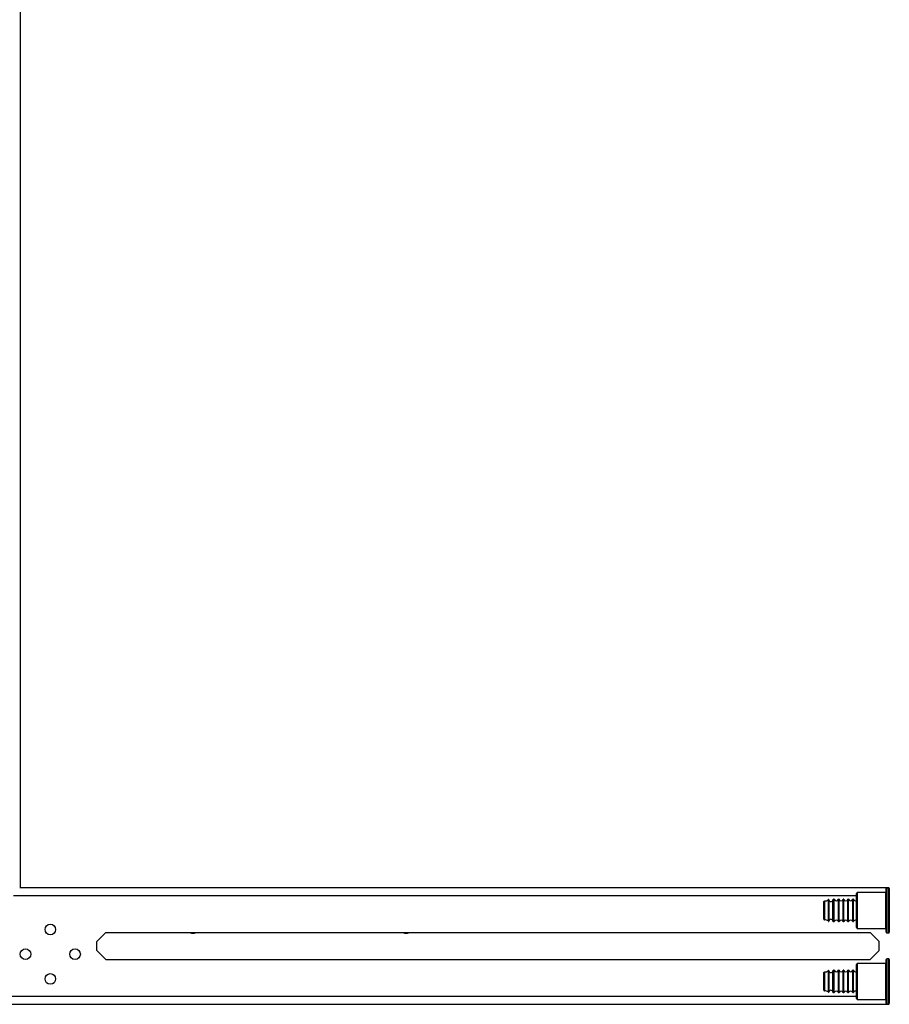
# Model space of a CAD drawing. Units: inches. Extents: x -95 to 176, y -64 to 171.
# Drawn here: x 81 to 96, y 13 to 29 of the extents above; entities that cross this region are included whole.
import ezdxf

# ---------------------------------------------------------------- set-up
doc = ezdxf.new("R2010")
doc.units = ezdxf.units.IN
doc.header["$MEASUREMENT"] = 0
doc.layers.add('TFR-TRI', color=7, linetype='CONTINUOUS')

msp = doc.modelspace()

# ---------------------------------------------------------------- linework, layer by layer
at = {"layer": 'TFR-TRI', "color": 253, "linetype": 'Continuous'}
msp.add_line((81.098, 14.765), (81.098, 99.214), dxfattribs=at)
at = {"layer": 'TFR-TRI', "color": 252, "linetype": 'Continuous'}
for p, q in [((81.082, 14.765), (95.609, 14.765)), ((95.074, 14.683), (95.059, 14.668)), ((95.059, 14.63), (95.059, 14.668)), ((95.059, 14.526), (95.059, 14.63)), ((95.549, 14.683), (95.074, 14.683)), ((95.074, 14.683), (95.074, 14.643)), ((95.074, 14.643), (95.074, 14.533)), ((95.549, 14.643), (95.549, 14.683)), ((95.549, 14.533), (95.549, 14.643)), ((95.559, 14.712), (95.559, 14.748)), ((95.559, 14.611), (95.559, 14.712)), ((95.599, 14.758), (95.569, 14.758)), ((95.569, 14.758), (95.569, 14.721)), ((95.569, 14.721), (95.569, 14.617)), ((95.599, 14.721), (95.599, 14.758)), ((95.599, 14.617), (95.599, 14.721)), ((95.609, 14.748), (95.609, 14.712)), ((95.609, 14.712), (95.609, 14.611)), ((95.059, 14.627), (80.977, 14.627)), ((95.059, 14.383), (95.059, 14.526)), ((95.074, 14.533), (95.074, 14.383)), ((95.549, 14.383), (95.549, 14.533)), ((95.559, 14.464), (95.559, 14.611)), ((95.569, 14.617), (95.569, 14.467)), ((95.569, 14.467), (95.569, 14.3)), ((95.599, 14.467), (95.599, 14.617)), ((95.599, 14.3), (95.599, 14.467)), ((95.609, 14.611), (95.609, 14.464)), ((95.059, 14.241), (95.059, 14.383)), ((95.074, 14.383), (95.074, 14.233)), ((95.549, 14.233), (95.549, 14.383)), ((95.559, 14.302), (95.559, 14.464)), ((95.559, 14.156), (95.559, 14.302)), ((95.609, 14.464), (95.609, 14.302)), ((95.609, 14.302), (95.609, 14.156)), ((95.059, 14.136), (95.059, 14.241)), ((95.074, 14.233), (95.074, 14.123)), ((95.549, 14.123), (95.549, 14.233)), ((95.559, 14.054), (95.559, 14.156)), ((95.569, 14.3), (95.569, 14.149)), ((95.569, 14.149), (95.569, 14.045)), ((95.599, 14.149), (95.599, 14.3)), ((95.599, 14.045), (95.599, 14.149)), ((95.609, 14.156), (95.609, 14.054)), ((82.371, 13.866), (82.522, 14.017)), ((82.522, 14.017), (95.291, 14.017)), ((95.059, 14.098), (95.059, 14.136)), ((95.059, 14.098), (95.074, 14.083)), ((95.074, 14.123), (95.074, 14.083)), ((95.074, 14.083), (95.549, 14.083)), ((95.291, 14.017), (95.442, 13.866)), ((95.549, 14.083), (95.549, 14.123)), ((95.559, 14.018), (95.559, 14.054)), ((95.569, 14.045), (95.569, 14.008)), ((95.569, 14.008), (95.599, 14.008)), ((95.599, 14.008), (95.599, 14.045)), ((95.609, 14.054), (95.609, 14.018)), ((82.371, 13.715), (82.371, 13.866)), ((95.442, 13.715), (95.442, 13.866)), ((82.522, 13.564), (82.371, 13.715)), ((95.442, 13.715), (95.291, 13.564)), ((82.522, 13.564), (95.291, 13.564)), ((95.074, 13.498), (95.059, 13.483)), ((95.059, 13.445), (95.059, 13.483)), ((95.549, 13.498), (95.074, 13.498)), ((95.074, 13.498), (95.074, 13.458)), ((95.549, 13.458), (95.549, 13.498)), ((95.559, 13.527), (95.559, 13.563)), ((95.559, 13.426), (95.559, 13.527)), ((95.599, 13.573), (95.569, 13.573)), ((95.569, 13.573), (95.569, 13.536)), ((95.569, 13.536), (95.569, 13.432)), ((95.599, 13.536), (95.599, 13.573)), ((95.599, 13.432), (95.599, 13.536)), ((95.609, 13.563), (95.609, 13.527)), ((95.609, 13.527), (95.609, 13.426)), ((95.059, 13.341), (95.059, 13.445)), ((95.059, 13.198), (95.059, 13.341)), ((95.074, 13.458), (95.074, 13.348)), ((95.074, 13.348), (95.074, 13.198)), ((95.549, 13.348), (95.549, 13.458)), ((95.549, 13.198), (95.549, 13.348)), ((95.559, 13.279), (95.559, 13.426)), ((95.569, 13.432), (95.569, 13.282)), ((95.599, 13.282), (95.599, 13.432)), ((95.609, 13.426), (95.609, 13.279)), ((95.059, 13.056), (95.059, 13.198)), ((95.074, 13.198), (95.074, 13.048)), ((95.549, 13.048), (95.549, 13.198)), ((95.559, 13.117), (95.559, 13.279)), ((95.569, 13.282), (95.569, 13.115)), ((95.599, 13.115), (95.599, 13.282)), ((95.609, 13.279), (95.609, 13.117)), ((95.059, 12.951), (95.059, 13.056)), ((95.074, 13.048), (95.074, 12.938)), ((95.549, 12.938), (95.549, 13.048)), ((95.559, 12.971), (95.559, 13.117)), ((95.569, 13.115), (95.569, 12.964)), ((95.599, 12.964), (95.599, 13.115)), ((95.609, 13.117), (95.609, 12.971)), ((69.032, 12.954), (95.059, 12.954)), ((95.059, 12.913), (95.059, 12.951)), ((95.059, 12.913), (95.074, 12.898)), ((95.074, 12.938), (95.074, 12.898)), ((95.074, 12.898), (95.549, 12.898)), ((95.549, 12.898), (95.549, 12.938)), ((95.559, 12.869), (95.559, 12.971)), ((95.559, 12.833), (95.559, 12.869)), ((95.569, 12.964), (95.569, 12.86)), ((95.569, 12.86), (95.569, 12.823)), ((95.569, 12.823), (95.599, 12.823)), ((95.599, 12.86), (95.599, 12.964)), ((95.599, 12.823), (95.599, 12.86)), ((95.609, 12.971), (95.609, 12.869)), ((95.609, 12.869), (95.609, 12.833)), ((67.578, 12.816), (95.609, 12.816))]:
    msp.add_line(p, q, dxfattribs=at)
at = {"layer": 'TFR-TRI', "color": 251, "linetype": 'Continuous'}
for p, q in [((94.516, 14.487), (94.516, 14.53)), ((94.516, 14.383), (94.516, 14.487)), ((94.526, 14.54), (94.526, 14.494)), ((94.526, 14.494), (94.526, 14.383)), ((94.592, 14.529), (94.592, 14.564)), ((94.592, 14.439), (94.592, 14.529)), ((94.602, 14.527), (94.602, 14.561)), ((94.602, 14.438), (94.602, 14.527)), ((94.667, 14.527), (94.667, 14.561)), ((94.667, 14.438), (94.667, 14.527)), ((94.689, 14.57), (94.677, 14.57)), ((94.677, 14.57), (94.677, 14.535)), ((94.677, 14.535), (94.677, 14.441)), ((94.689, 14.535), (94.689, 14.57)), ((94.689, 14.441), (94.689, 14.535)), ((94.769, 14.57), (94.759, 14.57)), ((94.759, 14.535), (94.759, 14.57)), ((94.759, 14.441), (94.759, 14.535)), ((94.769, 14.535), (94.769, 14.57)), ((94.769, 14.441), (94.769, 14.535)), ((94.849, 14.57), (94.839, 14.57)), ((94.839, 14.535), (94.839, 14.57)), ((94.839, 14.441), (94.839, 14.535)), ((94.849, 14.535), (94.849, 14.57)), ((94.849, 14.441), (94.849, 14.535)), ((94.929, 14.57), (94.919, 14.57)), ((94.919, 14.535), (94.919, 14.57)), ((94.919, 14.441), (94.919, 14.535)), ((94.929, 14.535), (94.929, 14.57)), ((94.929, 14.441), (94.929, 14.535)), ((95.009, 14.57), (94.999, 14.57)), ((94.999, 14.535), (94.999, 14.57)), ((94.999, 14.441), (94.999, 14.535)), ((95.009, 14.535), (95.009, 14.57)), ((95.009, 14.441), (95.009, 14.535)), ((94.516, 14.28), (94.516, 14.383)), ((94.526, 14.383), (94.526, 14.273)), ((94.592, 14.327), (94.592, 14.439)), ((94.592, 14.237), (94.592, 14.327)), ((94.602, 14.328), (94.602, 14.438)), ((94.602, 14.239), (94.602, 14.328)), ((94.667, 14.328), (94.667, 14.438)), ((94.667, 14.24), (94.667, 14.328)), ((94.677, 14.441), (94.677, 14.325)), ((94.677, 14.325), (94.677, 14.232)), ((94.689, 14.325), (94.689, 14.441)), ((94.689, 14.232), (94.689, 14.325)), ((94.759, 14.325), (94.759, 14.441)), ((94.759, 14.232), (94.759, 14.325)), ((94.769, 14.325), (94.769, 14.441)), ((94.769, 14.232), (94.769, 14.325)), ((94.839, 14.325), (94.839, 14.441)), ((94.839, 14.232), (94.839, 14.325)), ((94.849, 14.325), (94.849, 14.441)), ((94.849, 14.232), (94.849, 14.325)), ((94.919, 14.325), (94.919, 14.441)), ((94.919, 14.232), (94.919, 14.325)), ((94.929, 14.325), (94.929, 14.441)), ((94.929, 14.232), (94.929, 14.325)), ((94.999, 14.325), (94.999, 14.441)), ((94.999, 14.232), (94.999, 14.325)), ((95.009, 14.325), (95.009, 14.441)), ((95.009, 14.232), (95.009, 14.325)), ((94.516, 14.237), (94.516, 14.28)), ((94.526, 14.273), (94.526, 14.227)), ((94.592, 14.203), (94.592, 14.237)), ((94.602, 14.205), (94.602, 14.239)), ((94.667, 14.206), (94.667, 14.24)), ((94.677, 14.232), (94.677, 14.196)), ((94.677, 14.196), (94.689, 14.196)), ((94.689, 14.196), (94.689, 14.232)), ((94.759, 14.196), (94.759, 14.232)), ((94.759, 14.196), (94.769, 14.196)), ((94.769, 14.196), (94.769, 14.232)), ((94.839, 14.196), (94.839, 14.232)), ((94.839, 14.196), (94.849, 14.196)), ((94.849, 14.196), (94.849, 14.232)), ((94.919, 14.196), (94.919, 14.232)), ((94.919, 14.196), (94.929, 14.196)), ((94.929, 14.196), (94.929, 14.232)), ((94.999, 14.196), (94.999, 14.232)), ((94.999, 14.196), (95.009, 14.196)), ((95.009, 14.196), (95.009, 14.232)), ((94.516, 13.302), (94.516, 13.345)), ((94.526, 13.355), (94.526, 13.309)), ((94.592, 13.344), (94.592, 13.379)), ((94.592, 13.254), (94.592, 13.344)), ((94.602, 13.342), (94.602, 13.376)), ((94.602, 13.253), (94.602, 13.342)), ((94.667, 13.342), (94.667, 13.376)), ((94.667, 13.253), (94.667, 13.342)), ((94.689, 13.385), (94.677, 13.385)), ((94.677, 13.385), (94.677, 13.349)), ((94.677, 13.349), (94.677, 13.256)), ((94.689, 13.349), (94.689, 13.385)), ((94.689, 13.256), (94.689, 13.349)), ((94.769, 13.385), (94.759, 13.385)), ((94.759, 13.349), (94.759, 13.385)), ((94.759, 13.256), (94.759, 13.349)), ((94.769, 13.349), (94.769, 13.385)), ((94.769, 13.256), (94.769, 13.349)), ((94.849, 13.385), (94.839, 13.385)), ((94.839, 13.349), (94.839, 13.385)), ((94.839, 13.256), (94.839, 13.349)), ((94.849, 13.349), (94.849, 13.385)), ((94.849, 13.256), (94.849, 13.349)), ((94.929, 13.385), (94.919, 13.385)), ((94.919, 13.349), (94.919, 13.385)), ((94.919, 13.256), (94.919, 13.349)), ((94.929, 13.349), (94.929, 13.385)), ((94.929, 13.256), (94.929, 13.349)), ((95.009, 13.385), (94.999, 13.385)), ((94.999, 13.349), (94.999, 13.385)), ((94.999, 13.256), (94.999, 13.349)), ((95.009, 13.349), (95.009, 13.385)), ((95.009, 13.256), (95.009, 13.349)), ((94.516, 13.198), (94.516, 13.302)), ((94.516, 13.095), (94.516, 13.198)), ((94.526, 13.309), (94.526, 13.198)), ((94.526, 13.198), (94.526, 13.088)), ((94.592, 13.142), (94.592, 13.254)), ((94.602, 13.143), (94.602, 13.253)), ((94.667, 13.143), (94.667, 13.253)), ((94.677, 13.256), (94.677, 13.14)), ((94.689, 13.14), (94.689, 13.256)), ((94.759, 13.14), (94.759, 13.256)), ((94.769, 13.14), (94.769, 13.256)), ((94.839, 13.14), (94.839, 13.256)), ((94.849, 13.14), (94.849, 13.256)), ((94.919, 13.14), (94.919, 13.256)), ((94.929, 13.14), (94.929, 13.256)), ((94.999, 13.14), (94.999, 13.256)), ((95.009, 13.14), (95.009, 13.256)), ((94.516, 13.052), (94.516, 13.095)), ((94.526, 13.088), (94.526, 13.042)), ((94.592, 13.052), (94.592, 13.142)), ((94.592, 13.018), (94.592, 13.052)), ((94.602, 13.054), (94.602, 13.143)), ((94.602, 13.02), (94.602, 13.054)), ((94.667, 13.054), (94.667, 13.143)), ((94.667, 13.021), (94.667, 13.054)), ((94.677, 13.14), (94.677, 13.047)), ((94.677, 13.047), (94.677, 13.011)), ((94.677, 13.011), (94.689, 13.011)), ((94.689, 13.047), (94.689, 13.14)), ((94.689, 13.011), (94.689, 13.047)), ((94.759, 13.047), (94.759, 13.14)), ((94.759, 13.011), (94.759, 13.047)), ((94.759, 13.011), (94.769, 13.011)), ((94.769, 13.047), (94.769, 13.14)), ((94.769, 13.011), (94.769, 13.047)), ((94.839, 13.047), (94.839, 13.14)), ((94.839, 13.011), (94.839, 13.047)), ((94.839, 13.011), (94.849, 13.011)), ((94.849, 13.047), (94.849, 13.14)), ((94.849, 13.011), (94.849, 13.047)), ((94.919, 13.047), (94.919, 13.14)), ((94.919, 13.011), (94.919, 13.047)), ((94.919, 13.011), (94.929, 13.011)), ((94.929, 13.047), (94.929, 13.14)), ((94.929, 13.011), (94.929, 13.047)), ((94.999, 13.047), (94.999, 13.14)), ((94.999, 13.011), (94.999, 13.047)), ((94.999, 13.011), (95.009, 13.011)), ((95.009, 13.047), (95.009, 13.14)), ((95.009, 13.011), (95.009, 13.047))]:
    msp.add_line(p, q, dxfattribs=at)
at = {"layer": 'TFR-TRI', "color": 252, "linetype": 'Continuous'}
for centre in [(81.594, 14.066), (81.18, 13.653), (82.007, 13.653), (81.594, 13.24)]:
    msp.add_circle(centre, 0.0886, dxfattribs=at)
for centre, start, end in [((95.549, 14.693), 270, 0), ((95.569, 14.748), 90, 180), ((95.599, 14.748), 0, 90), ((95.549, 14.073), 0, 90), ((95.569, 14.018), 180, 270), ((95.599, 14.018), 270, 0), ((95.549, 13.508), 270, 0), ((95.569, 13.563), 90, 180), ((95.599, 13.563), 0, 90), ((95.549, 12.888), 0, 90), ((95.569, 12.833), 180, 270), ((95.599, 12.833), 270, 0)]:
    msp.add_arc(centre, 0.01, start, end, dxfattribs=at)
at = {"layer": 'TFR-TRI', "color": 251, "linetype": 'Continuous'}
for centre, radius, start, end in [((94.526, 14.53), 0.01, 89.591, 180), ((94.527, 14.64), 0.1, 269.591, 310.7686), ((94.596, 14.559), 0.00589, 16.5671, 130.7686), ((94.634, 14.563), 0.0326, 183.2788, 356.2818), ((94.677, 14.56), 0.01, 90, 176.2818), ((94.724, 14.582), 0.0371, 199.1912, 340.8088), ((94.804, 14.582), 0.0371, 199.1912, 340.8088), ((94.884, 14.582), 0.0371, 199.1912, 340.8088), ((94.964, 14.582), 0.0371, 199.1912, 340.8088), ((95.044, 14.582), 0.0371, 199.1912, 294.1038), ((94.526, 14.237), 0.01, 180, 270.409), ((94.527, 14.127), 0.1, 49.2314, 90.409), ((94.596, 14.207), 0.00589, 229.2314, 343.4329), ((94.634, 14.203), 0.0326, 3.7182, 176.7212), ((94.677, 14.206), 0.01, 183.7182, 270), ((94.724, 14.184), 0.0371, 19.1912, 160.8088), ((94.804, 14.184), 0.0371, 19.1912, 160.8088), ((94.884, 14.184), 0.0371, 19.1912, 160.8088), ((94.964, 14.184), 0.0371, 19.1912, 160.8088), ((95.044, 14.184), 0.0371, 65.3364, 160.8088), ((94.526, 13.345), 0.01, 89.591, 180), ((94.527, 13.455), 0.1, 269.591, 310.7686), ((94.596, 13.374), 0.00589, 16.5671, 130.7686), ((94.634, 13.378), 0.0326, 183.2788, 356.2818), ((94.677, 13.375), 0.01, 90, 176.2818), ((94.724, 13.397), 0.0371, 199.1912, 340.8088), ((94.804, 13.397), 0.0371, 199.1912, 340.8088), ((94.884, 13.397), 0.0371, 199.1912, 340.8088), ((94.964, 13.397), 0.0371, 199.1912, 340.8088), ((95.044, 13.397), 0.0371, 199.1912, 294.6636), ((94.526, 13.052), 0.01, 180, 270.409), ((94.527, 12.942), 0.1, 49.2314, 90.409), ((94.596, 13.022), 0.00589, 229.2314, 343.4329), ((94.634, 13.018), 0.0326, 3.7182, 176.7212), ((94.677, 13.021), 0.01, 183.7182, 270), ((94.724, 12.999), 0.0371, 19.1912, 160.8088), ((94.804, 12.999), 0.0371, 19.1912, 160.8088), ((94.884, 12.999), 0.0371, 19.1912, 160.8088), ((94.964, 12.999), 0.0371, 19.1912, 160.8088), ((95.044, 12.999), 0.0371, 65.3364, 160.8088)]:
    msp.add_arc(centre, radius, start, end, dxfattribs=at)
at = {"layer": 'TFR-TRI', "color": 7, "linetype": 'Continuous'}
for centre, start, end in [((83.976, 14.091), 236.2106, 270), ((83.976, 14.091), 270, 303.7894), ((87.537, 14.091), 236.2106, 270), ((87.537, 14.091), 270, 303.7894)]:
    msp.add_arc(centre, 0.0886, start, end, dxfattribs=at)

doc.saveas('drawing.dxf')
